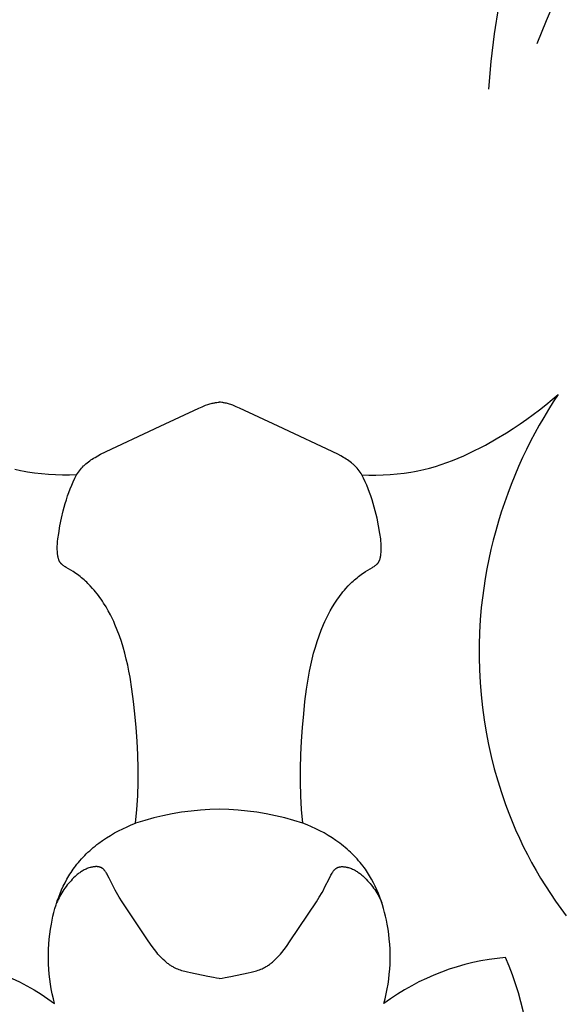
# Model space of a CAD drawing. Extents: x 1.1 to 18.7, y 0.7 to 19.3.
# Drawn here: x 8.6 to 9.3, y 7.8 to 9 of the extents above; entities that cross this region are included whole.
import ezdxf

# ---------------------------------------------------------------- set-up
doc = ezdxf.new("R2010")
doc.units = 0
doc.header["$MEASUREMENT"] = 0
doc.layers.get('0').update_dxf_attribs({"lineweight": 25})

# ---------------------------------------------------------------- blocks, each defined once
blk = doc.blocks.new('CAR402-2-Front')
for points in [[(0.3948, 3.7461), (0.4061, 3.7749), (0.4184, 3.8034)], [(0.3466, 3.7921), (0.3414, 3.758), (0.3373, 3.7238), (0.3344, 3.6894)], [(0.4133, 3.3044), (0.4208, 3.3109)], [(0.4208, 3.3109), (0.4147, 3.3015)], [(-0.1771, 3.211), (-0.176, 3.2127), (-0.1748, 3.2144), (-0.1736, 3.216), (-0.1724, 3.2176), (-0.1711, 3.2191), (-0.1698, 3.2206), (-0.1684, 3.2221), (-0.1677, 3.2228), (-0.167, 3.2235), (-0.1662, 3.2241), (-0.1655, 3.2248), (-0.164, 3.226), (-0.1625, 3.2273), (-0.1609, 3.2284), (-0.1593, 3.2295), (-0.1577, 3.2306), (-0.156, 3.2317), (-0.1543, 3.2327), (-0.1508, 3.2346), (-0.1473, 3.2365), (-0.0732, 3.2715), (-0.0252, 3.2939), (-0.0211, 3.2956), (-0.0169, 3.2973), (-0.0143, 3.2982), (-0.0129, 3.2987), (-0.0116, 3.2991), (-0.0102, 3.2995), (-0.0089, 3.2998), (-0.0075, 3.3001), (-0.0062, 3.3004), (-0.0054, 3.3005), (-0.0046, 3.3006), (-0.0031, 3.3008), (-0.0015, 3.301), (0, 3.301)], [(0.1771, 3.211), (0.176, 3.2127), (0.1748, 3.2144), (0.1736, 3.216), (0.1724, 3.2176), (0.1711, 3.2191), (0.1698, 3.2206), (0.1684, 3.2221), (0.1677, 3.2228), (0.167, 3.2235), (0.1662, 3.2241), (0.1655, 3.2248), (0.164, 3.226), (0.1625, 3.2273), (0.1609, 3.2284), (0.1593, 3.2295), (0.1577, 3.2306), (0.156, 3.2317), (0.1543, 3.2327), (0.1508, 3.2346), (0.1473, 3.2365), (0.0732, 3.2715), (0.0252, 3.2939), (0.0211, 3.2956), (0.0169, 3.2973), (0.0143, 3.2982), (0.0129, 3.2987), (0.0116, 3.2991), (0.0102, 3.2995), (0.0089, 3.2998), (0.0075, 3.3001), (0.0062, 3.3004), (0.0054, 3.3005), (0.0046, 3.3006), (0.0031, 3.3008), (0.0015, 3.301), (0, 3.301)], [(0.4056, 3.298), (0.4133, 3.3044)], [(0.4147, 3.3015), (0.4087, 3.2919)], [(0.3898, 3.2858), (0.3978, 3.2918)], [(0.3978, 3.2918), (0.4056, 3.298)], [(0.4087, 3.2919), (0.4029, 3.2823)], [(0.3651, 3.2687), (0.3734, 3.2742)], [(0.3734, 3.2742), (0.3817, 3.2799)], [(0.3817, 3.2799), (0.3898, 3.2858)], [(0.4029, 3.2823), (0.3973, 3.2725)], [(0.3437, 3.2555), (0.3566, 3.2633)], [(0.3566, 3.2633), (0.3651, 3.2687)], [(0.3919, 3.2627), (0.3866, 3.2527)], [(0.3973, 3.2725), (0.3919, 3.2627)], [(0.3305, 3.248), (0.3437, 3.2555)], [(0.3866, 3.2527), (0.3816, 3.2426)], [(0.3035, 3.2347), (0.3103, 3.2378)], [(0.3103, 3.2378), (0.3171, 3.2411)], [(0.3171, 3.2411), (0.3239, 3.2445)], [(0.3239, 3.2445), (0.3305, 3.248)], [(0.3816, 3.2426), (0.3767, 3.2324)], [(0.2755, 3.2238), (0.2826, 3.2262)], [(0.2826, 3.2262), (0.2896, 3.2289)], [(0.2896, 3.2289), (0.2966, 3.2317)], [(0.2966, 3.2317), (0.3035, 3.2347)], [(0.3767, 3.2324), (0.3717, 3.2214)], [(-0.2466, 3.216), (-0.2539, 3.2176)], [(-0.2423, 3.2151), (-0.2466, 3.216)], [(-0.238, 3.2144), (-0.2423, 3.2151)], [(-0.2294, 3.2131), (-0.238, 3.2144)], [(-0.2207, 3.2121), (-0.2294, 3.2131)], [(0.2207, 3.2121), (0.2294, 3.2131)], [(0.2294, 3.2131), (0.238, 3.2144)], [(0.238, 3.2144), (0.2423, 3.2151)], [(0.2423, 3.2151), (0.2466, 3.216)], [(0.2466, 3.216), (0.2539, 3.2176)], [(0.2539, 3.2176), (0.2611, 3.2195)], [(0.2611, 3.2195), (0.2683, 3.2215)], [(0.2683, 3.2215), (0.2755, 3.2238)], [(0.3717, 3.2214), (0.367, 3.2103)], [(-0.212, 3.2113), (-0.2207, 3.2121)], [(-0.2033, 3.2109), (-0.212, 3.2113)], [(-0.1945, 3.2107), (-0.2033, 3.2109)], [(-0.1858, 3.2107), (-0.1945, 3.2107)], [(-0.1771, 3.211), (-0.1858, 3.2107)], [(-0.1832, 3.1981), (-0.1813, 3.2025)], [(-0.1813, 3.2025), (-0.1792, 3.2068)], [(-0.1792, 3.2068), (-0.1771, 3.211)], [(0.1792, 3.2068), (0.1771, 3.211)], [(0.1771, 3.211), (0.1858, 3.2107)], [(0.1813, 3.2025), (0.1792, 3.2068)], [(0.1832, 3.1981), (0.1813, 3.2025)], [(0.1858, 3.2107), (0.1945, 3.2107)], [(0.1945, 3.2107), (0.2033, 3.2109)], [(0.2033, 3.2109), (0.212, 3.2113)], [(0.212, 3.2113), (0.2207, 3.2121)], [(0.367, 3.2103), (0.3624, 3.1991)], [(-0.1883, 3.1848), (-0.1867, 3.1893)], [(-0.1867, 3.1893), (-0.185, 3.1937)], [(-0.185, 3.1937), (-0.1832, 3.1981)], [(0.185, 3.1937), (0.1832, 3.1981)], [(0.1867, 3.1893), (0.185, 3.1937)], [(0.1883, 3.1848), (0.1867, 3.1893)], [(0.3624, 3.1991), (0.3581, 3.1878)], [(-0.1912, 3.1756), (-0.1898, 3.1802)], [(-0.1898, 3.1802), (-0.1883, 3.1848)], [(0.1898, 3.1802), (0.1883, 3.1848)], [(0.1912, 3.1756), (0.1898, 3.1802)], [(0.354, 3.1764), (0.3502, 3.1649)], [(0.3581, 3.1878), (0.354, 3.1764)], [(-0.1959, 3.1571), (-0.1937, 3.1664)], [(-0.1937, 3.1664), (-0.1925, 3.171)], [(-0.1925, 3.171), (-0.1912, 3.1756)], [(0.1925, 3.171), (0.1912, 3.1756)], [(0.1937, 3.1664), (0.1925, 3.171)], [(0.1959, 3.1571), (0.1937, 3.1664)], [(0.3502, 3.1649), (0.3466, 3.1534)], [(-0.1978, 3.1477), (-0.1959, 3.1571)], [(0.1978, 3.1477), (0.1959, 3.1571)], [(0.3466, 3.1534), (0.3432, 3.1417)], [(-0.1994, 3.1383), (-0.1978, 3.1477)], [(0.1994, 3.1383), (0.1978, 3.1477)], [(0.3432, 3.1417), (0.3401, 3.13)], [(-0.2009, 3.1265), (-0.2008, 3.1282)], [(-0.2008, 3.1282), (-0.2004, 3.1316)], [(-0.2004, 3.1316), (-0.1994, 3.1383)], [(0.2004, 3.1316), (0.1994, 3.1383)], [(0.2008, 3.1282), (0.2004, 3.1316)], [(0.2009, 3.1265), (0.2008, 3.1282)], [(0.3401, 3.13), (0.3372, 3.1182)], [(-0.2011, 3.1231), (-0.201, 3.1248)], [(-0.2011, 3.1214), (-0.2011, 3.1231)], [(-0.2011, 3.1197), (-0.2011, 3.1214)], [(-0.2011, 3.118), (-0.2011, 3.1197)], [(-0.201, 3.1163), (-0.2011, 3.118)], [(-0.201, 3.1248), (-0.2009, 3.1265)], [(-0.2009, 3.1146), (-0.201, 3.1163)], [(0.201, 3.1248), (0.2009, 3.1265)], [(0.2009, 3.1146), (0.201, 3.1163)], [(0.2011, 3.1231), (0.201, 3.1248)], [(0.201, 3.1163), (0.2011, 3.118)], [(0.2011, 3.1214), (0.2011, 3.1231)], [(0.2011, 3.1197), (0.2011, 3.1214)], [(0.2011, 3.118), (0.2011, 3.1197)], [(0.3372, 3.1182), (0.3346, 3.1064)], [(-0.2007, 3.1129), (-0.2009, 3.1146)], [(-0.2005, 3.1111), (-0.2007, 3.1129)], [(-0.2003, 3.1099), (-0.2005, 3.1111)], [(-0.2002, 3.1092), (-0.2003, 3.1099)], [(-0.2, 3.1086), (-0.2002, 3.1092)], [(-0.1999, 3.108), (-0.2, 3.1086)], [(-0.1997, 3.1074), (-0.1999, 3.108)], [(-0.1996, 3.1067), (-0.1997, 3.1074)], [(-0.1994, 3.1061), (-0.1996, 3.1067)], [(-0.1992, 3.1055), (-0.1994, 3.1061)], [(-0.1991, 3.1053), (-0.1992, 3.1055)], [(-0.199, 3.105), (-0.1991, 3.1053)], [(-0.1988, 3.1047), (-0.199, 3.105)], [(-0.1987, 3.1044), (-0.1988, 3.1047)], [(-0.1986, 3.1041), (-0.1987, 3.1044)], [(-0.1984, 3.1038), (-0.1986, 3.1041)], [(-0.1983, 3.1036), (-0.1984, 3.1038)], [(-0.1982, 3.1033), (-0.1983, 3.1036)], [(-0.198, 3.103), (-0.1982, 3.1033)], [(-0.1979, 3.1028), (-0.198, 3.103)], [(0.1979, 3.1028), (0.198, 3.103)], [(0.198, 3.103), (0.1982, 3.1033)], [(0.1982, 3.1033), (0.1983, 3.1036)], [(0.1983, 3.1036), (0.1984, 3.1038)], [(0.1984, 3.1038), (0.1986, 3.1041)], [(0.1986, 3.1041), (0.1987, 3.1044)], [(0.1987, 3.1044), (0.1988, 3.1047)], [(0.1988, 3.1047), (0.199, 3.105)], [(0.199, 3.105), (0.1991, 3.1053)], [(0.1991, 3.1053), (0.1992, 3.1055)], [(0.1992, 3.1055), (0.1994, 3.1061)], [(0.1994, 3.1061), (0.1996, 3.1067)], [(0.1996, 3.1067), (0.1997, 3.1074)], [(0.1997, 3.1074), (0.1999, 3.108)], [(0.1999, 3.108), (0.2, 3.1086)], [(0.2, 3.1086), (0.2002, 3.1092)], [(0.2002, 3.1092), (0.2003, 3.1099)], [(0.2003, 3.1099), (0.2005, 3.1111)], [(0.2005, 3.1111), (0.2007, 3.1129)], [(0.2007, 3.1129), (0.2009, 3.1146)], [(0.3346, 3.1064), (0.3322, 3.0945)], [(-0.1977, 3.1025), (-0.1979, 3.1028)], [(-0.1975, 3.1022), (-0.1977, 3.1025)], [(-0.1973, 3.102), (-0.1975, 3.1022)], [(-0.1972, 3.1018), (-0.1973, 3.102)], [(-0.1969, 3.1014), (-0.1972, 3.1018)], [(-0.1967, 3.1011), (-0.1969, 3.1014)], [(-0.1964, 3.1008), (-0.1967, 3.1011)], [(-0.1961, 3.1006), (-0.1964, 3.1008)], [(-0.1958, 3.1003), (-0.1961, 3.1006)], [(-0.1955, 3.1), (-0.1958, 3.1003)], [(-0.1952, 3.0997), (-0.1955, 3.1)], [(-0.1949, 3.0995), (-0.1952, 3.0997)], [(-0.1946, 3.0992), (-0.1949, 3.0995)], [(-0.1943, 3.099), (-0.1946, 3.0992)], [(-0.1937, 3.0985), (-0.1943, 3.099)], [(-0.193, 3.098), (-0.1937, 3.0985)], [(-0.1923, 3.0975), (-0.193, 3.098)], [(-0.1912, 3.0968), (-0.1923, 3.0975)], [(-0.1901, 3.0961), (-0.1912, 3.0968)], [(-0.1814, 3.0909), (-0.1901, 3.0961)], [(-0.1797, 3.0897), (-0.1814, 3.0909)], [(0.1797, 3.0897), (0.1814, 3.0909)], [(0.1814, 3.0909), (0.1901, 3.0961)], [(0.1901, 3.0961), (0.1912, 3.0968)], [(0.1912, 3.0968), (0.1923, 3.0975)], [(0.1923, 3.0975), (0.193, 3.098)], [(0.193, 3.098), (0.1937, 3.0985)], [(0.1937, 3.0985), (0.1943, 3.099)], [(0.1943, 3.099), (0.1946, 3.0992)], [(0.1946, 3.0992), (0.1949, 3.0995)], [(0.1949, 3.0995), (0.1952, 3.0997)], [(0.1952, 3.0997), (0.1955, 3.1)], [(0.1955, 3.1), (0.1958, 3.1003)], [(0.1958, 3.1003), (0.1961, 3.1006)], [(0.1961, 3.1006), (0.1964, 3.1008)], [(0.1964, 3.1008), (0.1967, 3.1011)], [(0.1967, 3.1011), (0.1969, 3.1014)], [(0.1969, 3.1014), (0.1972, 3.1018)], [(0.1972, 3.1018), (0.1973, 3.102)], [(0.1973, 3.102), (0.1975, 3.1022)], [(0.1975, 3.1022), (0.1977, 3.1025)], [(0.1977, 3.1025), (0.1979, 3.1028)], [(0.3322, 3.0945), (0.3301, 3.0826)], [(-0.1779, 3.0885), (-0.1797, 3.0897)], [(-0.1762, 3.0873), (-0.1779, 3.0885)], [(-0.1744, 3.086), (-0.1762, 3.0873)], [(-0.1728, 3.0847), (-0.1744, 3.086)], [(-0.1711, 3.0834), (-0.1728, 3.0847)], [(-0.1694, 3.082), (-0.1711, 3.0834)], [(-0.1678, 3.0806), (-0.1694, 3.082)], [(-0.1662, 3.0792), (-0.1678, 3.0806)], [(-0.1646, 3.0777), (-0.1662, 3.0792)], [(0.1646, 3.0777), (0.1662, 3.0792)], [(0.1662, 3.0792), (0.1678, 3.0806)], [(0.1678, 3.0806), (0.1694, 3.082)], [(0.1694, 3.082), (0.1711, 3.0834)], [(0.1711, 3.0834), (0.1728, 3.0847)], [(0.1728, 3.0847), (0.1744, 3.086)], [(0.1744, 3.086), (0.1762, 3.0873)], [(0.1762, 3.0873), (0.1779, 3.0885)], [(0.1779, 3.0885), (0.1797, 3.0897)], [(0.3301, 3.0826), (0.3283, 3.0706)], [(-0.1631, 3.0762), (-0.1646, 3.0777)], [(-0.1601, 3.0732), (-0.1631, 3.0762)], [(-0.1572, 3.07), (-0.1601, 3.0732)], [(-0.1553, 3.0679), (-0.1572, 3.07)], [(-0.1535, 3.0657), (-0.1553, 3.0679)], [(0.1535, 3.0657), (0.1553, 3.0679)], [(0.1553, 3.0679), (0.1572, 3.07)], [(0.1572, 3.07), (0.1601, 3.0732)], [(0.1601, 3.0732), (0.1631, 3.0762)], [(0.1631, 3.0762), (0.1646, 3.0777)], [(0.3283, 3.0706), (0.3267, 3.0586)], [(-0.1517, 3.0635), (-0.1535, 3.0657)], [(-0.15, 3.0613), (-0.1517, 3.0635)], [(-0.1483, 3.059), (-0.15, 3.0613)], [(-0.1467, 3.0567), (-0.1483, 3.059)], [(-0.1451, 3.0544), (-0.1467, 3.0567)], [(-0.1436, 3.052), (-0.1451, 3.0544)], [(0.1436, 3.052), (0.1451, 3.0544)], [(0.1451, 3.0544), (0.1467, 3.0567)], [(0.1467, 3.0567), (0.1483, 3.059)], [(0.1483, 3.059), (0.15, 3.0613)], [(0.15, 3.0613), (0.1517, 3.0635)], [(0.1517, 3.0635), (0.1535, 3.0657)], [(0.3267, 3.0586), (0.3253, 3.0465)], [(-0.1406, 3.0472), (-0.1436, 3.052)], [(-0.1378, 3.0423), (-0.1406, 3.0472)], [(-0.1351, 3.0374), (-0.1378, 3.0423)], [(0.1351, 3.0374), (0.1378, 3.0423)], [(0.1378, 3.0423), (0.1406, 3.0472)], [(0.1406, 3.0472), (0.1436, 3.052)], [(0.3253, 3.0465), (0.324, 3.0311)], [(-0.1326, 3.0323), (-0.1351, 3.0374)], [(-0.1311, 3.0289), (-0.1326, 3.0323)], [(0.1311, 3.0289), (0.1327, 3.0323)], [(0.1327, 3.0323), (0.1351, 3.0374)], [(0.324, 3.0311), (0.3231, 3.0156)], [(-0.1295, 3.0254), (-0.1311, 3.0289)], [(-0.1266, 3.0185), (-0.1295, 3.0254)], [(-0.124, 3.0114), (-0.1266, 3.0185)], [(0.124, 3.0114), (0.1266, 3.0185)], [(0.1266, 3.0185), (0.1295, 3.0254)], [(0.1295, 3.0254), (0.1311, 3.0289)], [(-0.1215, 3.0043), (-0.124, 3.0114)], [(0.1215, 3.0043), (0.124, 3.0114)], [(0.3231, 3.0156), (0.3226, 3)], [(-0.1193, 2.9971), (-0.1215, 3.0043)], [(-0.1172, 2.9898), (-0.1193, 2.9971)], [(0.1172, 2.9898), (0.1193, 2.9971)], [(0.1193, 2.9971), (0.1215, 3.0043)], [(0.3226, 3), (0.3226, 2.9845)], [(-0.1154, 2.9824), (-0.1172, 2.9898)], [(-0.1137, 2.975), (-0.1154, 2.9824)], [(0.1137, 2.975), (0.1154, 2.9824)], [(0.1154, 2.9824), (0.1172, 2.9898)], [(0.3226, 2.9845), (0.323, 2.969)], [(-0.1122, 2.9676), (-0.1137, 2.975)], [(0.1122, 2.9676), (0.1137, 2.975)], [(0.323, 2.969), (0.3238, 2.9535)], [(-0.1108, 2.9601), (-0.1122, 2.9676)], [(-0.1084, 2.945), (-0.1108, 2.9601)], [(0.1084, 2.945), (0.1108, 2.9601)], [(0.1108, 2.9601), (0.1122, 2.9676)], [(-0.1064, 2.9298), (-0.1084, 2.945)], [(0.1064, 2.9298), (0.1084, 2.945)], [(0.3238, 2.9535), (0.3251, 2.938)], [(0.3251, 2.938), (0.3267, 2.9225)], [(-0.1048, 2.9146), (-0.1064, 2.9298)], [(0.1048, 2.9146), (0.1064, 2.9298)], [(0.3267, 2.9225), (0.3288, 2.9072)], [(-0.1033, 2.8976), (-0.1048, 2.9146)], [(0.1033, 2.8976), (0.1048, 2.9146)], [(-0.1021, 2.8805), (-0.1033, 2.8976)], [(0.1021, 2.8805), (0.1033, 2.8976)], [(0.3288, 2.9072), (0.3314, 2.8918)], [(0.3314, 2.8918), (0.3343, 2.8766)], [(-0.1012, 2.8635), (-0.1021, 2.8805)], [(0.1012, 2.8635), (0.1021, 2.8805)], [(0.3343, 2.8766), (0.3377, 2.8614)], [(-0.1008, 2.8466), (-0.1012, 2.8635)], [(0.1008, 2.8466), (0.1012, 2.8635)], [(0.3377, 2.8614), (0.3415, 2.8464)], [(-0.1008, 2.8296), (-0.1008, 2.8466)], [(0.1008, 2.8296), (0.1008, 2.8466)], [(0.3415, 2.8464), (0.3457, 2.8314)], [(-0.1013, 2.8127), (-0.1008, 2.8296)], [(0.1013, 2.8127), (0.1008, 2.8296)], [(0.3457, 2.8314), (0.3504, 2.8167)], [(-0.1023, 2.7958), (-0.1013, 2.8127)], [(0.1023, 2.7958), (0.1013, 2.8127)], [(0.3504, 2.8167), (0.3555, 2.802)], [(0.3555, 2.802), (0.3594, 2.7914)], [(0, 2.7963), (-0.0117, 2.7959), (-0.0234, 2.7951), (-0.0351, 2.7939), (-0.0468, 2.7923), (-0.0583, 2.7904), (-0.0699, 2.7881), (-0.0813, 2.7854), (-0.0926, 2.7823), (-0.1039, 2.7789)], [(-0.1039, 2.7789), (-0.1023, 2.7958)], [(0.1039, 2.7789), (0.0926, 2.7823), (0.0813, 2.7854), (0.0699, 2.7881), (0.0583, 2.7904), (0.0468, 2.7923), (0.0351, 2.7939), (0.0234, 2.7951), (0.0117, 2.7959), (0, 2.7963)], [(0.1039, 2.7789), (0.1023, 2.7958)], [(0.3594, 2.7914), (0.3636, 2.7809)], [(-0.1198, 2.772), (-0.1145, 2.7745)], [(-0.1145, 2.7745), (-0.1092, 2.7768)], [(-0.1092, 2.7768), (-0.1039, 2.7789)], [(0.1092, 2.7768), (0.1039, 2.7789)], [(0.1145, 2.7745), (0.1092, 2.7768)], [(0.1198, 2.772), (0.1145, 2.7745)], [(0.3636, 2.7809), (0.368, 2.7705)], [(-0.1401, 2.7606), (-0.1351, 2.7637)], [(-0.1351, 2.7637), (-0.1301, 2.7667)], [(-0.1301, 2.7667), (-0.125, 2.7694)], [(-0.125, 2.7694), (-0.1198, 2.772)], [(0.125, 2.7694), (0.1198, 2.772)], [(0.1301, 2.7667), (0.125, 2.7694)], [(0.1351, 2.7637), (0.1301, 2.7667)], [(0.1401, 2.7606), (0.1351, 2.7637)], [(0.368, 2.7705), (0.3726, 2.7603)], [(-0.1565, 2.7485), (-0.1542, 2.7504)], [(-0.1542, 2.7504), (-0.1519, 2.7522)], [(-0.1519, 2.7522), (-0.1496, 2.7539)], [(-0.1496, 2.7539), (-0.1449, 2.7573)], [(-0.1449, 2.7573), (-0.1401, 2.7606)], [(0.1449, 2.7573), (0.1401, 2.7606)], [(0.1496, 2.7539), (0.1449, 2.7573)], [(0.1519, 2.7522), (0.1496, 2.7539)], [(0.1542, 2.7504), (0.1519, 2.7522)], [(0.1565, 2.7485), (0.1542, 2.7504)], [(0.3726, 2.7603), (0.3775, 2.7501)], [(0.3775, 2.7501), (0.3826, 2.74)], [(-0.1711, 2.7345), (-0.1691, 2.7366)], [(-0.1691, 2.7366), (-0.1671, 2.7387)], [(-0.1671, 2.7387), (-0.1651, 2.7407)], [(-0.1651, 2.7407), (-0.163, 2.7427)], [(-0.163, 2.7427), (-0.1608, 2.7447)], [(-0.1608, 2.7447), (-0.1587, 2.7466)], [(-0.1587, 2.7466), (-0.1565, 2.7485)], [(0.1587, 2.7466), (0.1565, 2.7485)], [(0.1608, 2.7447), (0.1587, 2.7466)], [(0.163, 2.7427), (0.1608, 2.7447)], [(0.1651, 2.7407), (0.163, 2.7427)], [(0.1671, 2.7387), (0.1651, 2.7407)], [(0.1691, 2.7366), (0.1671, 2.7387)], [(0.1711, 2.7345), (0.1691, 2.7366)], [(0.3826, 2.74), (0.3878, 2.73)], [(0, 2.5861), (-0.0036, 2.5866), (-0.0072, 2.5872), (-0.0144, 2.5885), (-0.0359, 2.593), (-0.0394, 2.5939), (-0.0429, 2.5948), (-0.0447, 2.5953), (-0.0464, 2.5958), (-0.0481, 2.5964), (-0.0498, 2.597), (-0.0515, 2.5976), (-0.0531, 2.5983), (-0.0547, 2.599), (-0.0555, 2.5994), (-0.0563, 2.5998), (-0.0573, 2.6004), (-0.0583, 2.601), (-0.0593, 2.6016), (-0.0603, 2.6022), (-0.0613, 2.6028), (-0.0622, 2.6035), (-0.0632, 2.6042), (-0.0641, 2.6049), (-0.065, 2.6056), (-0.066, 2.6064), (-0.0677, 2.6079), (-0.0695, 2.6095), (-0.0712, 2.6112), (-0.0729, 2.6129), (-0.0745, 2.6147), (-0.0761, 2.6165), (-0.0776, 2.6184), (-0.0806, 2.6221), (-0.0835, 2.626), (-0.0882, 2.6327), (-0.1206, 2.6814), (-0.1242, 2.6872), (-0.1276, 2.693), (-0.1293, 2.6959), (-0.1308, 2.6989), (-0.1367, 2.7105), (-0.1387, 2.7145), (-0.1394, 2.7157), (-0.1401, 2.7169), (-0.1404, 2.7175), (-0.1408, 2.7181), (-0.1412, 2.7186), (-0.1416, 2.7192), (-0.142, 2.7197), (-0.1424, 2.7202), (-0.1426, 2.7205), (-0.1428, 2.7207), (-0.143, 2.721), (-0.1432, 2.7212), (-0.1435, 2.7214), (-0.1437, 2.7217), (-0.1439, 2.7219), (-0.1442, 2.7221), (-0.1444, 2.7223), (-0.1447, 2.7225), (-0.1449, 2.7227), (-0.1452, 2.7228), (-0.1454, 2.723), (-0.1456, 2.7231), (-0.1459, 2.7233), (-0.1461, 2.7234), (-0.1464, 2.7236), (-0.1466, 2.7237), (-0.1469, 2.7238), (-0.1472, 2.7239), (-0.1474, 2.724), (-0.1477, 2.7241), (-0.148, 2.7242), (-0.1482, 2.7243), (-0.1485, 2.7244), (-0.1488, 2.7244), (-0.1491, 2.7245), (-0.1494, 2.7246), (-0.1496, 2.7246), (-0.1499, 2.7247), (-0.1502, 2.7247), (-0.1505, 2.7247), (-0.1508, 2.7248), (-0.1511, 2.7248), (-0.1517, 2.7249), (-0.1523, 2.7249), (-0.1529, 2.7249), (-0.1536, 2.7249), (-0.1542, 2.7248), (-0.1548, 2.7248), (-0.1554, 2.7247), (-0.1561, 2.7246), (-0.1567, 2.7246), (-0.1574, 2.7244), (-0.158, 2.7243), (-0.1586, 2.7242), (-0.1593, 2.724), (-0.1599, 2.7239), (-0.1605, 2.7237), (-0.1618, 2.7233), (-0.163, 2.7229), (-0.1642, 2.7224), (-0.1654, 2.7219), (-0.1667, 2.7213), (-0.1678, 2.7208), (-0.169, 2.7201), (-0.1701, 2.7195), (-0.1712, 2.7188), (-0.1722, 2.7181), (-0.1733, 2.7174), (-0.1743, 2.7167), (-0.1753, 2.7159), (-0.1763, 2.7151), (-0.1772, 2.7143), (-0.1781, 2.7135), (-0.1791, 2.7126), (-0.1809, 2.7109), (-0.1825, 2.7092), (-0.1841, 2.7075), (-0.1857, 2.7058), (-0.1873, 2.704), (-0.1888, 2.7022), (-0.1902, 2.7003), (-0.1916, 2.6984), (-0.193, 2.6965), (-0.1943, 2.6945), (-0.1956, 2.6925), (-0.1968, 2.6905), (-0.198, 2.6884), (-0.199, 2.6863), (-0.2001, 2.6842), (-0.201, 2.682), (-0.2019, 2.6799)], [(-0.1799, 2.7237), (-0.1785, 2.7257)], [(-0.1785, 2.7257), (-0.1767, 2.7279)], [(-0.1767, 2.7279), (-0.1749, 2.7302)], [(-0.1749, 2.7302), (-0.173, 2.7323)], [(-0.173, 2.7323), (-0.1711, 2.7345)], [(0, 2.5861), (0.0036, 2.5866), (0.0072, 2.5872), (0.0144, 2.5885), (0.0359, 2.593), (0.0394, 2.5939), (0.0429, 2.5948), (0.0447, 2.5953), (0.0464, 2.5958), (0.0481, 2.5964), (0.0498, 2.597), (0.0515, 2.5976), (0.0531, 2.5983), (0.0547, 2.599), (0.0555, 2.5994), (0.0563, 2.5998), (0.0573, 2.6004), (0.0583, 2.601), (0.0593, 2.6016), (0.0603, 2.6022), (0.0613, 2.6028), (0.0622, 2.6035), (0.0632, 2.6042), (0.0641, 2.6049), (0.065, 2.6056), (0.066, 2.6064), (0.0677, 2.6079), (0.0695, 2.6095), (0.0712, 2.6112), (0.0729, 2.6129), (0.0745, 2.6147), (0.0761, 2.6165), (0.0776, 2.6184), (0.0806, 2.6221), (0.0835, 2.626), (0.0882, 2.6327), (0.1206, 2.6814), (0.1242, 2.6872), (0.1276, 2.693), (0.1293, 2.6959), (0.1308, 2.6989), (0.1367, 2.7105), (0.1387, 2.7145), (0.1394, 2.7157), (0.1401, 2.7169), (0.1404, 2.7175), (0.1408, 2.7181), (0.1412, 2.7186), (0.1416, 2.7192), (0.142, 2.7197), (0.1424, 2.7202), (0.1426, 2.7205), (0.1428, 2.7207), (0.143, 2.721), (0.1432, 2.7212), (0.1435, 2.7214), (0.1437, 2.7217), (0.1439, 2.7219), (0.1442, 2.7221), (0.1444, 2.7223), (0.1447, 2.7225), (0.1449, 2.7227), (0.1452, 2.7228), (0.1454, 2.723), (0.1456, 2.7231), (0.1459, 2.7233), (0.1461, 2.7234), (0.1464, 2.7236), (0.1466, 2.7237), (0.1469, 2.7238), (0.1472, 2.7239), (0.1474, 2.724), (0.1477, 2.7241), (0.148, 2.7242), (0.1482, 2.7243), (0.1485, 2.7244), (0.1488, 2.7244), (0.1491, 2.7245), (0.1494, 2.7246), (0.1496, 2.7246), (0.1499, 2.7247), (0.1502, 2.7247), (0.1505, 2.7247), (0.1508, 2.7248), (0.1511, 2.7248), (0.1517, 2.7249), (0.1523, 2.7249), (0.1529, 2.7249), (0.1536, 2.7249), (0.1542, 2.7248), (0.1548, 2.7248), (0.1554, 2.7247), (0.1561, 2.7246), (0.1567, 2.7246), (0.1574, 2.7244), (0.158, 2.7243), (0.1586, 2.7242), (0.1593, 2.724), (0.1599, 2.7239), (0.1605, 2.7237), (0.1618, 2.7233), (0.163, 2.7229), (0.1642, 2.7224), (0.1654, 2.7219), (0.1667, 2.7213), (0.1678, 2.7208), (0.169, 2.7201), (0.1701, 2.7195), (0.1712, 2.7188), (0.1722, 2.7181), (0.1733, 2.7174), (0.1743, 2.7167), (0.1753, 2.7159), (0.1763, 2.7151), (0.1772, 2.7143), (0.1781, 2.7135), (0.1791, 2.7126), (0.1809, 2.7109), (0.1825, 2.7092), (0.1841, 2.7075), (0.1857, 2.7058), (0.1873, 2.704), (0.1888, 2.7022), (0.1902, 2.7003), (0.1916, 2.6984), (0.193, 2.6965), (0.1943, 2.6945), (0.1956, 2.6925), (0.1968, 2.6905), (0.198, 2.6884), (0.199, 2.6863), (0.2001, 2.6842), (0.201, 2.682), (0.2019, 2.6799)], [(0.173, 2.7323), (0.1711, 2.7345)], [(0.1749, 2.7302), (0.173, 2.7323)], [(0.1767, 2.7279), (0.1749, 2.7302)], [(0.1785, 2.7257), (0.1767, 2.7279)], [(0.1799, 2.7237), (0.1785, 2.7257)], [(0.3878, 2.73), (0.3933, 2.7202)], [(-0.1892, 2.7093), (-0.1867, 2.7135)], [(-0.1867, 2.7135), (-0.1854, 2.7156)], [(-0.1854, 2.7156), (-0.1841, 2.7177)], [(-0.1841, 2.7177), (-0.1828, 2.7197)], [(-0.1828, 2.7197), (-0.1814, 2.7217)], [(-0.1814, 2.7217), (-0.1799, 2.7237)], [(0.1814, 2.7217), (0.1799, 2.7237)], [(0.1828, 2.7197), (0.1814, 2.7217)], [(0.1841, 2.7177), (0.1828, 2.7197)], [(0.1854, 2.7156), (0.1841, 2.7177)], [(0.1867, 2.7135), (0.1854, 2.7156)], [(0.1892, 2.7093), (0.1867, 2.7135)], [(0.3933, 2.7202), (0.399, 2.7105)], [(-0.1957, 2.6961), (-0.1937, 2.7006)], [(-0.1937, 2.7006), (-0.1915, 2.705)], [(-0.1915, 2.705), (-0.1892, 2.7093)], [(0.1915, 2.705), (0.1892, 2.7093)], [(0.1937, 2.7006), (0.1915, 2.705)], [(0.1957, 2.6961), (0.1937, 2.7006)], [(0.399, 2.7105), (0.405, 2.7009)], [(0.405, 2.7009), (0.4111, 2.6914)], [(-0.1994, 2.687), (-0.1976, 2.6916)], [(-0.1976, 2.6916), (-0.1957, 2.6961)], [(0.1977, 2.6916), (0.1957, 2.6961)], [(0.1994, 2.687), (0.1977, 2.6916)], [(0.4111, 2.6914), (0.4175, 2.6821)], [(-0.204, 2.6729), (-0.2026, 2.6777)], [(-0.2026, 2.6777), (-0.2011, 2.6824)], [(-0.2011, 2.6824), (-0.1994, 2.687)], [(0.2011, 2.6824), (0.1994, 2.687)], [(0.2026, 2.6777), (0.2011, 2.6824)], [(0.204, 2.6729), (0.2026, 2.6777)], [(0.4175, 2.6821), (0.424, 2.673)], [(-0.2076, 2.6585), (-0.2065, 2.6633)], [(-0.2065, 2.6633), (-0.2053, 2.6682)], [(-0.2053, 2.6682), (-0.204, 2.6729)], [(0.2053, 2.6682), (0.204, 2.6729)], [(0.2065, 2.6633), (0.2053, 2.6682)], [(0.2076, 2.6585), (0.2065, 2.6633)], [(0.424, 2.673), (0.4308, 2.6639)], [(-0.2095, 2.6475), (-0.2085, 2.6536)], [(-0.2085, 2.6536), (-0.2076, 2.6585)], [(0.2085, 2.6536), (0.2076, 2.6585)], [(0.2095, 2.6475), (0.2085, 2.6536)], [(-0.2111, 2.6351), (-0.2104, 2.6413)], [(-0.2104, 2.6413), (-0.2095, 2.6475)], [(0.2104, 2.6413), (0.2095, 2.6475)], [(0.2111, 2.6351), (0.2104, 2.6413)], [(-0.212, 2.6226), (-0.2116, 2.6289)], [(-0.2116, 2.6289), (-0.2111, 2.6351)], [(0.2116, 2.6289), (0.2111, 2.6351)], [(0.212, 2.6226), (0.2116, 2.6289)], [(-0.2121, 2.6164), (-0.212, 2.6226)], [(-0.2121, 2.6102), (-0.2121, 2.6164)], [(0.2121, 2.6164), (0.212, 2.6226)], [(0.2121, 2.6102), (0.2121, 2.6164)], [(-0.3552, 2.6121), (-0.3451, 2.6111), (-0.335, 2.6097), (-0.3249, 2.608), (-0.3149, 2.6059), (-0.305, 2.6035), (-0.2952, 2.6007), (-0.2855, 2.5976), (-0.2759, 2.5941), (-0.2664, 2.5904), (-0.2571, 2.5863), (-0.2479, 2.5818), (-0.2389, 2.5771), (-0.23, 2.572), (-0.2213, 2.5667), (-0.2128, 2.561), (-0.2045, 2.5551)], [(-0.2119, 2.604), (-0.2121, 2.6102)], [(-0.2116, 2.5978), (-0.2119, 2.604)], [(0.3552, 2.6121), (0.3451, 2.6111), (0.335, 2.6097), (0.3249, 2.608), (0.3149, 2.6059), (0.305, 2.6035), (0.2952, 2.6007), (0.2855, 2.5976), (0.2759, 2.5941), (0.2664, 2.5904), (0.2571, 2.5863), (0.2479, 2.5818), (0.2389, 2.5771), (0.23, 2.572), (0.2213, 2.5667), (0.2128, 2.561), (0.2045, 2.5551)], [(0.2116, 2.5978), (0.212, 2.604)], [(0.212, 2.604), (0.2121, 2.6102)], [(0.3791, 2.4071), (0.3811, 2.4185), (0.3827, 2.4301), (0.384, 2.4417), (0.3848, 2.4533), (0.3852, 2.4649), (0.3853, 2.4766), (0.3849, 2.4882), (0.3842, 2.4998), (0.383, 2.5114), (0.3815, 2.523), (0.3795, 2.5345), (0.3772, 2.5459), (0.3745, 2.5572), (0.3714, 2.5684), (0.3679, 2.5796), (0.364, 2.5905), (0.3598, 2.6014), (0.3552, 2.6121)], [(-0.2111, 2.5916), (-0.2116, 2.5978)], [(-0.2104, 2.5854), (-0.2111, 2.5916)], [(0.2104, 2.5854), (0.2111, 2.5916)], [(0.2111, 2.5916), (0.2116, 2.5978)], [(-0.2096, 2.5793), (-0.2104, 2.5854)], [(-0.2086, 2.5732), (-0.2096, 2.5793)], [(0.2086, 2.5732), (0.2096, 2.5793)], [(0.2096, 2.5793), (0.2104, 2.5854)], [(-0.2074, 2.5671), (-0.2086, 2.5732)], [(-0.206, 2.5611), (-0.2074, 2.5671)], [(0.206, 2.5611), (0.2074, 2.5671)], [(0.2074, 2.5671), (0.2086, 2.5732)], [(-0.2045, 2.5551), (-0.206, 2.5611)], [(0.2045, 2.5551), (0.206, 2.5611)]]:
    blk.add_lwpolyline(points)

msp = doc.modelspace()

# ---------------------------------------------------------------- block references
msp.add_blockref('CAR402-2-Front', (8.8731, 5.251))

doc.saveas('drawing.dxf')
